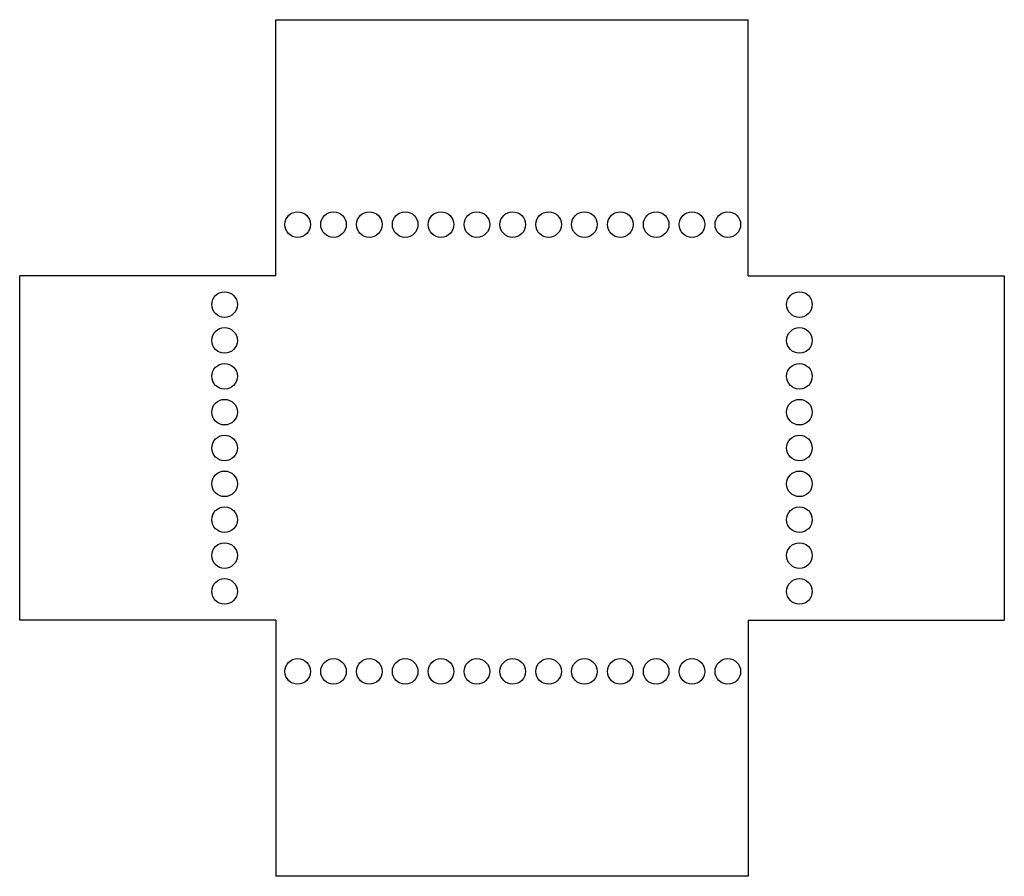
# Model space of a CAD drawing. Units: millimetres. Extents: x -97 to 287, y -97 to 237.
import ezdxf

# ---------------------------------------------------------------- set-up
doc = ezdxf.new("R2010")
doc.units = ezdxf.units.MM

msp = doc.modelspace()

# ---------------------------------------------------------------- linework, layer by layer
at = {"color": 7, "linetype": 'Continuous', "lineweight": 25}
for p, q in [((2.71, 137.29), (2.71, 237.25)), ((2.71, 237.25), (187.29, 237.25)), ((187.29, 137.29), (187.29, 237.25)), ((-97.25, 2.71), (-97.25, 137.29)), ((2.71, 137.29), (-97.25, 137.29)), ((187.29, 137.29), (287.25, 137.29)), ((287.25, 137.29), (287.25, 2.71)), ((2.71, 2.71), (-97.25, 2.71)), ((2.71, 2.71), (2.71, -97.25)), ((187.29, 2.71), (287.25, 2.71)), ((187.29, 2.71), (187.29, -97.25)), ((187.29, -97.25), (2.71, -97.25))]:
    msp.add_line(p, q, dxfattribs=at)
for centre in [(11.29, 157.25), (25.29, 157.25), (39.29, 157.25), (53.29, 157.25), (67.29, 157.25), (81.29, 157.25), (95.29, 157.25), (109.29, 157.25), (123.29, 157.25), (137.29, 157.25), (151.29, 157.25), (165.29, 157.25), (179.29, 157.25), (-17.25, 126), (207.25, 126), (-17.25, 112), (207.25, 112), (-17.25, 98), (207.25, 98), (-17.25, 84), (207.25, 84), (-17.25, 70), (207.25, 70), (-17.25, 56), (207.25, 56), (-17.25, 42), (207.25, 42), (-17.25, 28), (207.25, 28), (-17.25, 14), (207.25, 14), (11.29, -17.25), (25.29, -17.25), (39.29, -17.25), (53.29, -17.25), (67.29, -17.25), (81.29, -17.25), (95.29, -17.25), (109.29, -17.25), (123.29, -17.25), (137.29, -17.25), (151.29, -17.25), (165.29, -17.25), (179.29, -17.25)]:
    msp.add_circle(centre, 5, dxfattribs=at)

doc.saveas('drawing.dxf')
